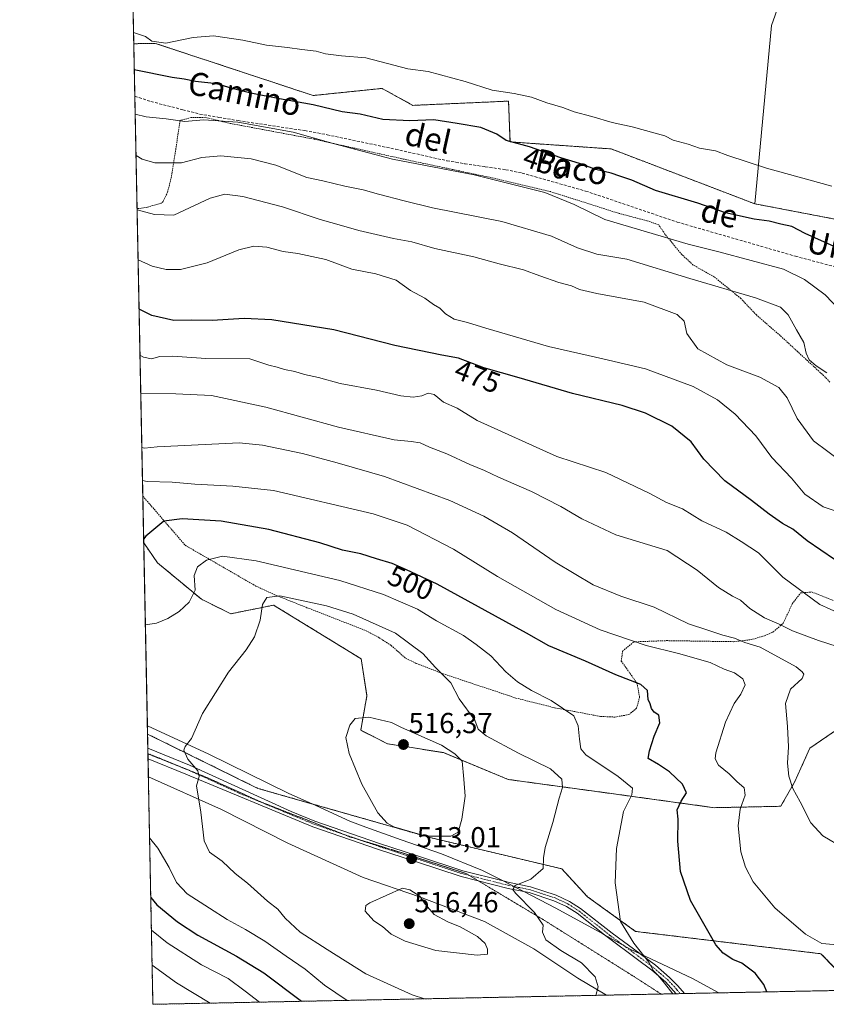
# Model space of a CAD drawing. Units: metres. Extents: x 638426 to 641897, y 4715933 to 4718316.
# Drawn here: x 638426 to 638705, y 4715933 to 4716274 of the extents above; entities that cross this region are included whole.
import ezdxf
from ezdxf.enums import TextEntityAlignment as Align

# ---------------------------------------------------------------- set-up
doc = ezdxf.new("R2010")
doc.units = ezdxf.units.M
doc.header["$MEASUREMENT"] = 0
for name, pattern in [('TRAZO_Y_PUNTO', [1, 0.5, -0.25, 0, -0.25]), ('TRAZOS', [0.75, 0.5, -0.25]), ('TRAZOS2', [0.375, 0.25, -0.125]), ('TRAZOSX2', [1.5, 1, -0.5])]:
    doc.linetypes.add(name, pattern=pattern)
for name, color, linetype, lineweight in [('Alambrada', 19, 'TRAZOS', 0), ('Arbolado forestal', 92, 'TRAZOS', 0), ('Arbolado forestal CxS', 92, 'Continuous', 0), ('Camino', 19, 'Continuous', 0), ('Camino Cxs', 19, 'Continuous', 0), ('Camino eje', 39, 'TRAZO_Y_PUNTO', 13), ('Carátula', 7, 'Continuous', 5), ('Comarca CxS', 133, 'Continuous', 0), ('Comunidad Autónoma CxS', 142, 'Continuous', 0), ('Cultivos herbáceos CxS', 92, 'Continuous', 0), ('Cultivos leñosos', 92, 'Continuous', 0), ('Cultivos leñosos CxS', 92, 'Continuous', 0), ('Curva de nivel maestra', 36, 'Continuous', 30), ('Curva de nivel normal', 36, 'Continuous', 0), ('Municipio CxS', 142, 'Continuous', 0), ('Provincia CxS', 1, 'Continuous', 0), ('Punto de cota en terreno', 7, 'Continuous', 0), ('Rótulo de curva de nivel directora', 19, 'Continuous', 0), ('Rótulo de punto de cota en terreno', 19, 'Continuous', 0), ('Senda', 19, 'TRAZOSX2', 0), ('Texto cartográfico', 19, 'Continuous', 0), ('Vía pecuaria', 92, 'Continuous', 13), ('Vía pecuaria CxS', 92, 'Continuous', 13), ('Vía pecuaria eje', 92, 'TRAZOS2', 0)]:
    doc.layers.add(name, color=color, linetype=linetype, lineweight=lineweight)
doc.styles.add('Arial', font='txt', dxfattribs={"height": 0.2})

# ---------------------------------------------------------------- blocks, each defined once
blk = doc.blocks.new('*U176')
at = {"layer": 'Curva de nivel normal', "color": 36, "linetype": 'Continuous', "lineweight": 0}
blk.add_polyline3d([(638710.17, 4716068.3, 480), (638703.12, 4716071.42, 480), (638690.27, 4716080.9, 480), (638681.83, 4716089.31, 480), (638675.91, 4716093.28, 480), (638670.65, 4716096.5, 480), (638662.21, 4716100.48, 480), (638655.57, 4716104.56, 480), (638650.01, 4716106.8, 480), (638644.26, 4716109.89, 480), (638628.98, 4716117.21, 480), (638612.08, 4716122.71, 480), (638584.45, 4716135.2, 480), (638577.59, 4716139.39, 480), (638572.81, 4716141.5, 480), (638569.67, 4716144.17, 480), (638567.51, 4716144.62, 480), (638565.34, 4716143.75, 480), (638562.38, 4716143.25, 480), (638558.07, 4716143.7, 480), (638549.69, 4716145.64, 480), (638537.09, 4716148.02, 480), (638529.65, 4716150.02, 480), (638524.76, 4716151.08, 480), (638521.4, 4716152.13, 480), (638517.8, 4716152.8, 480), (638515.26, 4716153.57, 480), (638512.45, 4716154.28, 480), (638505.84, 4716156.46, 480), (638490.59, 4716156.6, 480), (638479.15, 4716157.45, 480), (638474.7, 4716157.33, 480), (638471.8, 4716156.45, 480), (638469.1, 4716157.07, 480), (638467.84, 4716157.78, 480)], dxfattribs=at)
blk = doc.blocks.new('*U177')
at = {"layer": 'Curva de nivel normal', "color": 36, "linetype": 'Continuous', "lineweight": 0}
for points in [[(638711.79, 4715953.45, 495), (638703.81, 4715954.11, 495), (638698.06, 4715957.35, 495), (638687.47, 4715966.44, 495), (638680.02, 4715975.45, 495), (638677.32, 4715980.57, 495), (638675.74, 4715985.9, 495), (638674.86, 4715994.91, 495), (638675.45, 4716000.66, 495), (638677.21, 4716005.45, 495), (638676.88, 4716008.04, 495), (638674.31, 4716010.21, 495), (638671.66, 4716012.86, 495), (638668.04, 4716015.92, 495), (638666.86, 4716018.07, 495), (638667.07, 4716020.14, 495), (638670.46, 4716030.76, 495), (638673.43, 4716037.27, 495), (638675.69, 4716040.42, 495), (638677.24, 4716043.7, 495), (638676.47, 4716045.73, 495), (638673.52, 4716047.81, 495), (638669.94, 4716049.14, 495), (638665.11, 4716051.36, 495), (638654.19, 4716054.49, 495), (638642.96, 4716057.26, 495), (638627.08, 4716062.71, 495), (638611.75, 4716069.72, 495), (638591.51, 4716081.14, 495), (638576.28, 4716090.58, 495), (638560.32, 4716098.9, 495), (638548.54, 4716102.84, 495), (638514, 4716110.95, 495), (638499.97, 4716112.43, 495), (638486.81, 4716113.1, 495), (638479, 4716113.77, 495), (638470.28, 4716114.09, 495), (638468.71, 4716114.36, 495)], [(638471.81, 4715958.76, 495), (638477.25, 4715954.41, 495), (638489.12, 4715946.74, 495), (638498.38, 4715942.02, 495), (638504.23, 4715937.7, 495), (638509.22, 4715933.85, 495)]]:
    blk.add_polyline3d(points, dxfattribs=at)
blk = doc.blocks.new('*U180')
at = {"layer": 'Curva de nivel normal', "color": 36, "linetype": 'Continuous', "lineweight": 0}
blk.add_polyline3d([(638709.93, 4716173.47, 455), (638704.97, 4716178.6, 455), (638697.71, 4716184, 455), (638690.55, 4716187.5, 455), (638668.08, 4716193.59, 455), (638657.47, 4716196.21, 455), (638628.68, 4716204.71, 455), (638618.06, 4716209.94, 455), (638607.89, 4716214.02, 455), (638583.51, 4716220.16, 455), (638555.18, 4716225.63, 455), (638534.65, 4716231, 455), (638520.84, 4716234.92, 455), (638501.74, 4716238.38, 455), (638489.76, 4716239.21, 455), (638483.33, 4716238.63, 455), (638476.95, 4716239.58, 455), (638469.98, 4716240.26, 455), (638466.18, 4716241.15, 455)], dxfattribs=at)
blk = doc.blocks.new('*U185')
at = {"layer": 'Curva de nivel normal', "color": 36, "linetype": 'Continuous', "lineweight": 0}
blk.add_polyline3d([(638713.21, 4716102.31, 470), (638704.26, 4716105.31, 470), (638697.94, 4716109.61, 470), (638693.3, 4716115.15, 470), (638686.52, 4716122.38, 470), (638680.88, 4716129.8, 470), (638673.78, 4716137.32, 470), (638667.7, 4716142.33, 470), (638659.28, 4716146.91, 470), (638642.74, 4716153.08, 470), (638627.98, 4716156.52, 470), (638609.23, 4716160.72, 470), (638587.51, 4716167.11, 470), (638581.11, 4716169.06, 470), (638576.56, 4716170.28, 470), (638573.52, 4716172.05, 470), (638571.56, 4716174, 470), (638569.44, 4716175.28, 470), (638566.41, 4716177.51, 470), (638561.46, 4716180.16, 470), (638556.5, 4716183.76, 470), (638549.44, 4716185.94, 470), (638541.11, 4716187.56, 470), (638532.19, 4716190.94, 470), (638522.44, 4716192.93, 470), (638517.34, 4716193.65, 470), (638511.76, 4716195.1, 470), (638507.19, 4716195.52, 470), (638502.1, 4716194.26, 470), (638491.09, 4716189.78, 470), (638481.81, 4716187.47, 470), (638476.94, 4716187.46, 470), (638472.07, 4716188.54, 470), (638467.19, 4716190.75, 470)], dxfattribs=at)
blk = doc.blocks.new('*U187')
at = {"layer": 'Curva de nivel normal', "color": 36, "linetype": 'Continuous', "lineweight": 0}
blk.add_polyline3d([(638710.8, 4716120.77, 465), (638700.87, 4716128.16, 465), (638695.21, 4716135.84, 465), (638691.74, 4716143.06, 465), (638688.84, 4716146.56, 465), (638682.36, 4716150.12, 465), (638670.92, 4716154.44, 465), (638660.89, 4716159.91, 465), (638657.06, 4716165.23, 465), (638656.14, 4716169.49, 465), (638653.67, 4716171.82, 465), (638642.28, 4716176.06, 465), (638625.87, 4716179.16, 465), (638619.9, 4716180.53, 465), (638617.11, 4716181.81, 465), (638612.82, 4716182.94, 465), (638606.18, 4716185.27, 465), (638600.51, 4716187.36, 465), (638592.1, 4716189.34, 465), (638583.32, 4716191.8, 465), (638569.84, 4716194.68, 465), (638561.94, 4716196.97, 465), (638555.51, 4716198.11, 465), (638543.61, 4716200.89, 465), (638537.56, 4716202.71, 465), (638530.24, 4716204.74, 465), (638517.17, 4716209.11, 465), (638503.43, 4716212.66, 465), (638497.2, 4716213.51, 465), (638492.1, 4716212.07, 465), (638479.51, 4716206.27, 465), (638472.88, 4716206.42, 465), (638466.84, 4716208.1, 465)], dxfattribs=at)
blk = doc.blocks.new('*U190')
at = {"layer": 'Curva de nivel normal', "color": 36, "linetype": 'Continuous', "lineweight": 0}
blk.add_polyline3d([(638468.1, 4716144.64, 485), (638480.27, 4716144.37, 485), (638492.57, 4716143.84, 485), (638511.42, 4716139.82, 485), (638536.48, 4716132.86, 485), (638555.79, 4716128.44, 485), (638561.66, 4716127.92, 485), (638564.78, 4716127.4, 485), (638567.97, 4716125.92, 485), (638574.02, 4716123.57, 485), (638581.97, 4716119.91, 485), (638587, 4716117.87, 485), (638591.92, 4716115.5, 485), (638603.34, 4716110.54, 485), (638613.42, 4716105.39, 485), (638620.76, 4716101.16, 485), (638632.52, 4716095.55, 485), (638650.24, 4716090.16, 485), (638660.63, 4716083.31, 485), (638667.96, 4716077.39, 485), (638672.84, 4716074.34, 485), (638675.64, 4716072.95, 485), (638678.89, 4716070.09, 485), (638683.95, 4716066.84, 485), (638689.02, 4716064.66, 485), (638693.59, 4716062.37, 485), (638702.61, 4716058.98, 485), (638709.04, 4716056.99, 485)], dxfattribs=at)
blk = doc.blocks.new('*U191')
at = {"layer": 'Curva de nivel normal', "color": 36, "linetype": 'Continuous', "lineweight": 0}
for points in [[(638652.17, 4715936.74, 505), (638649.32, 4715940.45, 505), (638647.08, 4715943.05, 505), (638645.47, 4715944.7, 505), (638643.94, 4715947.65, 505), (638638.76, 4715954.31, 505), (638634.13, 4715961.81, 505), (638632.26, 4715975.14, 505), (638632.68, 4715987.06, 505), (638635.16, 4715999.81, 505), (638638.04, 4716005.62, 505), (638638.25, 4716007.86, 505), (638633.35, 4716012, 505), (638622.08, 4716019.41, 505), (638620.37, 4716021.49, 505), (638619.87, 4716024.89, 505), (638619.5, 4716029.43, 505), (638617.97, 4716032.89, 505), (638610.15, 4716038.23, 505), (638603.34, 4716041.76, 505), (638598.41, 4716044.71, 505), (638594.47, 4716048.14, 505), (638589.26, 4716053.66, 505), (638584.14, 4716057.66, 505), (638579.83, 4716060.7, 505), (638570.48, 4716065.82, 505), (638563.88, 4716069.85, 505), (638552.1, 4716074.93, 505), (638536.98, 4716079.75, 505), (638508.01, 4716086.64, 505), (638496.41, 4716088.21, 505), (638490.83, 4716086.86, 505), (638487.76, 4716084.54, 505), (638486.61, 4716081.54, 505), (638486.92, 4716076.47, 505), (638484.8, 4716072.28, 505), (638481.41, 4716069.1, 505), (638477.51, 4716066.64, 505), (638473.51, 4716065.06, 505), (638469.7, 4716064.4, 505)], [(638471.17, 4715990.75, 505), (638474.05, 4715987.09, 505), (638477.97, 4715980.43, 505), (638480.42, 4715975.25, 505), (638484.18, 4715971.28, 505), (638491.91, 4715966.42, 505), (638497.98, 4715962.41, 505), (638504.39, 4715959.02, 505), (638511.01, 4715954.98, 505), (638518.45, 4715949.74, 505), (638525.03, 4715945.26, 505), (638531.73, 4715939.74, 505), (638539.52, 4715934.46, 505)]]:
    blk.add_polyline3d(points, dxfattribs=at)
blk = doc.blocks.new('*U193')
at = {"layer": 'Curva de nivel normal', "color": 36, "linetype": 'Continuous', "lineweight": 0}
blk.add_polyline3d([(638705.55, 4716151.67, 460), (638701.82, 4716154.1, 460), (638699.4, 4716156.13, 460), (638698.38, 4716158.47, 460), (638697.52, 4716162.14, 460), (638694.95, 4716166.55, 460), (638692.14, 4716171.77, 460), (638689.44, 4716174.34, 460), (638680.8, 4716177.67, 460), (638658.05, 4716184.34, 460), (638636.34, 4716191, 460), (638625.88, 4716192.72, 460), (638619.18, 4716194.94, 460), (638610.18, 4716198.99, 460), (638593.04, 4716204.03, 460), (638569.11, 4716208.72, 460), (638559.25, 4716211.21, 460), (638550.34, 4716213.47, 460), (638545.06, 4716215.04, 460), (638538.76, 4716216.23, 460), (638531.08, 4716218.06, 460), (638525.59, 4716219.31, 460), (638514.9, 4716223.5, 460), (638506.34, 4716225.73, 460), (638495.77, 4716226.76, 460), (638489.26, 4716226.22, 460), (638482.26, 4716224.32, 460), (638472.98, 4716224.31, 460), (638468.58, 4716225.56, 460), (638466.47, 4716226.89, 460)], dxfattribs=at)
blk = doc.blocks.new('*U203')
at = {"layer": 'Curva de nivel normal', "color": 36, "linetype": 'Continuous', "lineweight": 0}
blk.add_polyline3d([(638707.24, 4716216.23, 445), (638684.61, 4716222.54, 445), (638671.24, 4716226.85, 445), (638666.95, 4716228.44, 445), (638661.46, 4716229.42, 445), (638657.48, 4716230.77, 445), (638652.27, 4716232.24, 445), (638649.44, 4716233.74, 445), (638638.17, 4716236.81, 445), (638631.26, 4716238.33, 445), (638624.13, 4716240.41, 445), (638618.02, 4716241.98, 445), (638614.16, 4716243.46, 445), (638608.59, 4716245.07, 445), (638603.31, 4716247.05, 445), (638597.3, 4716248.32, 445), (638589.69, 4716249.51, 445), (638580.3, 4716252.49, 445), (638567.51, 4716255.92, 445), (638560.51, 4716256.87, 445), (638546.04, 4716260.7, 445), (638537.62, 4716261.36, 445), (638532.04, 4716262.12, 445), (638528.84, 4716262.94, 445), (638523.84, 4716263.53, 445), (638518.84, 4716264.3, 445), (638511.63, 4716265.06, 445), (638503.42, 4716266.82, 445), (638493.31, 4716268.29, 445), (638486.26, 4716267.76, 445), (638476.84, 4716265.76, 445), (638471.89, 4716266.42, 445), (638469.7, 4716268.09, 445), (638465.62, 4716269.41, 445)], dxfattribs=at)
blk = doc.blocks.new('*U207')
at = {"layer": 'Curva de nivel normal', "color": 36, "linetype": 'Continuous', "lineweight": 0}
for points in [[(638711.13, 4715987.25, 490), (638704.1, 4715991.4, 490), (638699.98, 4715995.86, 490), (638696.27, 4716003.16, 490), (638693.71, 4716007.77, 490), (638692.38, 4716012.08, 490), (638691.9, 4716016.6, 490), (638692.2, 4716022.27, 490), (638691.91, 4716029.21, 490), (638691.15, 4716037.24, 490), (638692.94, 4716042.14, 490), (638696.95, 4716045.89, 490), (638697.5, 4716047.31, 490), (638697.01, 4716048.15, 490), (638694.94, 4716049.85, 490), (638682.38, 4716056.68, 490), (638677.07, 4716058.36, 490), (638673.55, 4716059.85, 490), (638669.56, 4716060.86, 490), (638664.27, 4716062.56, 490), (638657.66, 4716064.81, 490), (638645.8, 4716070.5, 490), (638634.25, 4716074.4, 490), (638624.69, 4716078.32, 490), (638611.44, 4716086.08, 490), (638596.74, 4716096.3, 490), (638586.76, 4716102.05, 490), (638575, 4716107.48, 490), (638552.49, 4716115.83, 490), (638536.02, 4716120.48, 490), (638524.08, 4716123.75, 490), (638510.25, 4716126.58, 490), (638502.15, 4716127.4, 490), (638480.96, 4716126.4, 490), (638473.74, 4716126, 490), (638469.35, 4716125.62, 490), (638468.48, 4716125.76, 490)], [(638472.05, 4715946.59, 490), (638480.5, 4715940.53, 490), (638492.13, 4715933.5, 490)]]:
    blk.add_polyline3d(points, dxfattribs=at)
blk = doc.blocks.new('*U208')
at = {"layer": 'Curva de nivel maestra', "color": 36, "linetype": 'Continuous', "lineweight": 30}
for points in [[(638684.77, 4715937.39, 500), (638683.69, 4715939.92, 500), (638680.65, 4715943.84, 500), (638676.09, 4715947.38, 500), (638673.02, 4715948.65, 500), (638669.61, 4715950.8, 500), (638667.1, 4715953.73, 500), (638658.31, 4715969.07, 500), (638654.9, 4715979.03, 500), (638653.92, 4715989.53, 500), (638654.03, 4715997.16, 500), (638653.7, 4716000.38, 500), (638655.1, 4716003.44, 500), (638656.95, 4716006.24, 500), (638655.53, 4716009.31, 500), (638651.04, 4716013.6, 500), (638647.2, 4716016.15, 500), (638643.63, 4716018.14, 500), (638644.11, 4716020.81, 500), (638645.8, 4716025.94, 500), (638647.7, 4716030.53, 500), (638647.31, 4716033.13, 500), (638645.74, 4716034.25, 500), (638644.83, 4716035.46, 500), (638644.41, 4716037.04, 500), (638643.7, 4716038.65, 500), (638643.46, 4716041.69, 500), (638641.17, 4716043.78, 500), (638632.48, 4716047.11, 500), (638622.04, 4716051.9, 500), (638609.29, 4716057.17, 500), (638601.55, 4716061.52, 500), (638570.68, 4716078.52, 500), (638560.05, 4716083.47, 500), (638555.11, 4716085.64, 500), (638549.7, 4716087.23, 500), (638544.26, 4716089.05, 500), (638537.92, 4716090.31, 500), (638530.12, 4716092.78, 500), (638512.39, 4716097.44, 500), (638495.98, 4716100.28, 500), (638482.44, 4716101.13, 500), (638476.1, 4716100.27, 500), (638469.88, 4716095.15, 500), (638469.11, 4716094.12, 500)], [(638471.58, 4715970.09, 500), (638473.62, 4715967.52, 500), (638480.87, 4715961.66, 500), (638487.84, 4715956.98, 500), (638501.18, 4715949.81, 500), (638510.75, 4715944.02, 500), (638523.72, 4715934.14, 500)]]:
    blk.add_polyline3d(points, dxfattribs=at)
blk = doc.blocks.new('*U214')
at = {"layer": 'Curva de nivel maestra', "color": 36, "linetype": 'Continuous', "lineweight": 30}
blk.add_polyline3d([(638708.14, 4716087.07, 475), (638698.67, 4716093.57, 475), (638693.68, 4716097.54, 475), (638690.2, 4716099.54, 475), (638685.49, 4716102.71, 475), (638679.43, 4716107.42, 475), (638670.23, 4716114.28, 475), (638662.91, 4716121.75, 475), (638658.56, 4716127.76, 475), (638651.9, 4716133.19, 475), (638642.77, 4716137.73, 475), (638634.73, 4716140.36, 475), (638617.49, 4716144.54, 475), (638599, 4716149.98, 475), (638586.78, 4716153.39, 475), (638578, 4716156.76, 475), (638572.24, 4716157.8, 475), (638556.06, 4716161.17, 475), (638534.96, 4716166.49, 475), (638513.5, 4716170.04, 475), (638503.92, 4716170.52, 475), (638492.84, 4716169.76, 475), (638485.51, 4716169.91, 475), (638479.51, 4716169.73, 475), (638471.92, 4716171.54, 475), (638467.53, 4716173.67, 475)], dxfattribs=at)
blk = doc.blocks.new('*U215')
at = {"layer": 'Curva de nivel maestra', "color": 36, "linetype": 'Continuous', "lineweight": 30}
blk.add_polyline3d([(638712.41, 4716193.38, 450), (638698.03, 4716199.9, 450), (638693.34, 4716202.25, 450), (638689.55, 4716203.11, 450), (638685.56, 4716204.2, 450), (638680.38, 4716204.86, 450), (638670.44, 4716207.07, 450), (638660.81, 4716210.41, 450), (638646.24, 4716214.8, 450), (638637.98, 4716218.39, 450), (638633.84, 4716219.72, 450), (638630.84, 4716220.82, 450), (638625.55, 4716222.05, 450), (638619.86, 4716224.09, 450), (638613.42, 4716226.05, 450), (638602.61, 4716229.91, 450), (638594.53, 4716232.07, 450), (638591.27, 4716234.24, 450), (638585.78, 4716236.61, 450), (638577.64, 4716238, 450), (638569.51, 4716239.21, 450), (638561.18, 4716238.92, 450), (638551.84, 4716239.29, 450), (638544.05, 4716241.2, 450), (638537.76, 4716242, 450), (638527.79, 4716244.42, 450), (638516.08, 4716246.44, 450), (638506.19, 4716248.4, 450), (638499.74, 4716250.1, 450), (638494.44, 4716251.74, 450), (638487.01, 4716252.53, 450), (638483.14, 4716253.35, 450), (638479, 4716253.86, 450), (638465.88, 4716256.52, 450)], dxfattribs=at)
blk = doc.blocks.new('5PATER')
at = {"layer": 'Carátula', "linetype": 'Continuous', "lineweight": 5}
h = blk.add_hatch(color=250, dxfattribs=at)
edge = h.paths.add_edge_path()
edge.add_ellipse((0, 0.01), major_axis=(-1.33, -1.34), ratio=0.999422, start_angle=0, end_angle=360)

msp = doc.modelspace()

# ---------------------------------------------------------------- linework, layer by layer
at = {"layer": 'Alambrada', "color": 19, "linetype": 'TRAZOS', "lineweight": 0}
for points in [[(638706.55, 4716148.46, 461.32), (638704.39, 4716150.7, 461.2), (638695.37, 4716159.01, 460.6), (638689.35, 4716164.56, 460.91), (638681.12, 4716171.69, 461.17), (638675.73, 4716177.41, 461.09), (638666.55, 4716184.85, 458.83), (638659.27, 4716188.97, 458.16), (638655.3, 4716192.63, 457.07), (638649.47, 4716199.67, 455.41), (638647.32, 4716202.88, 454.69), (638643.26, 4716204.29, 453.93), (638633.64, 4716206.83, 455.46), (638609.83, 4716214.38, 455.65), (638591.68, 4716218.72, 455.89), (638558.39, 4716225.77, 457.33), (638528.21, 4716232.51, 457.19), (638498.73, 4716238.05, 456.28), (638490.35, 4716240.1, 455.12), (638485.52, 4716240, 456.37), (638481.73, 4716239.01, 457.08), (638479.92, 4716226.98, 459.18), (638478.57, 4716218.86, 461.96), (638477.39, 4716214.23, 462.69), (638475.89, 4716211, 463.39), (638475.21, 4716210.39, 463.63), (638470.44, 4716209, 464.95), (638466.83, 4716208.46, 464.86)], [(638468.82, 4716108.98, 497.44), (638471.76, 4716105.59, 498.42), (638483.49, 4716091.97, 503.21), (638507.89, 4716077.88, 508.8), (638514.81, 4716074.69, 510.32), (638525.62, 4716070.38, 511.31), (638546.12, 4716062.39, 512.06), (638550.53, 4716060.02, 512.51), (638554.75, 4716057.3, 512.59), (638559.69, 4716052.92, 512.21), (638563.45, 4716051.1, 512.97), (638572.67, 4716047.51, 510.09), (638597.92, 4716039.11, 507.09), (638611.26, 4716035.74, 506.08), (638627.21, 4716032.72, 503.68), (638632.12, 4716032.52, 502.79), (638637.03, 4716033.36, 501.88), (638639.67, 4716035.54, 501.37), (638640.71, 4716039.36, 502.13), (638639.83, 4716044.19, 500.2), (638634.39, 4716051.9, 498.26), (638634.8, 4716055.27, 497.08), (638638.67, 4716058.54, 495.9), (638650.12, 4716058.97, 494.14), (638673.19, 4716058.61, 490.74), (638679.21, 4716059.31, 491.23), (638683.89, 4716060.63, 487.56), (638686.93, 4716061.96, 486.76), (638690.41, 4716065.01, 485.78), (638693.55, 4716071.73, 483.05), (638696.44, 4716075.47, 481.38), (638700.24, 4716075.83, 479.55), (638707.64, 4716072.9, 480)]]:
    msp.add_polyline3d(points, dxfattribs=at)
at = {"layer": 'Arbolado forestal', "color": 92, "linetype": 'TRAZOS', "lineweight": 0}
for points in [[(638465.69, 4716265.57, 445.78), (638473.24, 4716265.66, 445.09), (638527.74, 4716247.65, 448.07), (638551.59, 4716250.09, 446.72), (638562.29, 4716244.24, 447.68), (638595.38, 4716245.7, 445.51), (638595.87, 4716231.59, 449.95), (638630.91, 4716229.15, 446.26), (638680.54, 4716210.17, 447.74)], [(638469.14, 4716092.79, 500.14), (638468.81, 4716108.98, 497.05), (638466.83, 4716208.46, 464.32), (638466.06, 4716247.37, 453.6), (638465.69, 4716265.57, 445.78)], [(638680.54, 4716210.17, 447.74), (638713.63, 4716203.84, 446.91)], [(638759.9, 4716044.95, 480.89), (638744.44, 4716047.27, 481.13), (638733.62, 4716048.82, 481.47), (638724.34, 4716037.22, 482.56), (638714.29, 4716031.8, 484.32), (638699.6, 4716021.75, 488.09), (638694.43, 4716010.19, 489.85), (638689.55, 4716001.64, 491.29), (638666.54, 4716001.15, 497.03), (638629.26, 4716006.28, 506.85), (638595.24, 4716010.92, 513.19), (638572.83, 4716020.2, 515.34), (638553.5, 4716023.3, 516.09), (638544.22, 4716027.94, 515.54), (638546.37, 4716039.92, 514.45), (638544.41, 4716052.62, 514.32), (638527.99, 4716062.74, 512.43), (638514.08, 4716071.25, 510.3), (638499.26, 4716068.27, 508.1), (638489.08, 4716073.3, 505.44), (638473.88, 4716085.94, 501.59), (638469.14, 4716092.79, 500.14)], [(638716.94, 4715938.04, 497.64), (638668.18, 4715937.06, 502.45), (638656.19, 4715936.82, 504.48), (638654.76, 4715936.79, 504.69), (638653.33, 4715936.76, 504.91), (638648.14, 4715936.65, 505.88), (638629.3, 4715936.27, 509.41), (638472.32, 4715933.1, 486.45), (638470.75, 4716011.83, 508.27), (638470.63, 4716018.07, 508.9), (638470.59, 4716019.81, 509.02), (638470.59, 4716019.91, 509.03), (638470.55, 4716021.74, 509.14), (638470.46, 4716026.63, 509.33)], [(638470.46, 4716026.63, 509.33), (638508.66, 4716007.83, 511.56), (638527.21, 4716002.53, 512.92), (638568.19, 4715990.82, 514.75), (638613.8, 4715979.99, 508.73), (638622.65, 4715970.34, 506.66), (638639.31, 4715958.34, 503.84), (638703.47, 4715950.6, 495.36), (638713.25, 4715940.57, 497.26), (638716.94, 4715938.04, 497.64)]]:
    msp.add_polyline3d(points, dxfattribs=at)
at = {"layer": 'Arbolado forestal CxS', "color": 92, "linetype": 'Continuous', "lineweight": 0}
msp.add_polyline3d([(638714.29, 4716031.8, 484.32), (638699.6, 4716021.75, 488.09), (638694.43, 4716010.19, 489.85), (638689.55, 4716001.64, 491.29), (638666.54, 4716001.15, 497.03), (638629.26, 4716006.28, 506.85), (638595.24, 4716010.92, 513.19), (638572.83, 4716020.2, 515.34), (638553.5, 4716023.3, 516.09), (638544.22, 4716027.94, 515.54), (638546.37, 4716039.92, 514.45), (638544.41, 4716052.62, 514.32), (638527.99, 4716062.74, 512.43), (638514.08, 4716071.25, 510.3), (638499.26, 4716068.27, 508.1), (638489.08, 4716073.3, 505.44), (638473.88, 4716085.94, 501.59), (638469.14, 4716092.79, 500.14), (638465.69, 4716265.57, 445.78), (638473.24, 4716265.66, 445.09), (638527.74, 4716247.65, 448.07), (638551.59, 4716250.08, 446.72), (638562.29, 4716244.24, 447.68), (638595.38, 4716245.7, 445.51), (638595.87, 4716231.59, 449.95), (638630.91, 4716229.15, 446.26), (638680.54, 4716210.17, 447.74), (638680.54, 4716210.17, 447.74), (638713.63, 4716203.84, 446.91)], dxfattribs=at)
msp.add_polyline3d([(638716.94, 4715938.04, 497.64), (638472.32, 4715933.1, 486.45), (638470.46, 4716026.63, 509.33), (638508.66, 4716007.83, 511.56), (638568.19, 4715990.82, 514.75), (638613.8, 4715979.99, 508.73), (638622.65, 4715970.34, 506.66), (638639.31, 4715958.34, 503.84), (638703.47, 4715950.6, 495.36), (638713.25, 4715940.57, 497.26), (638716.94, 4715938.04, 497.64)], close=True, dxfattribs=at)
at = {"layer": 'Camino', "color": 19, "linetype": 'Continuous', "lineweight": 0}
for points in [[(638470.63, 4716018.07, 508.9), (638470.55, 4716021.74, 509.14)], [(638470.55, 4716021.74, 509.14), (638485.01, 4716015.85, 509.86), (638520.16, 4715999.81, 512.03), (638528.36, 4715996.44, 512.56), (638550.67, 4715988.79, 513.22), (638563.84, 4715984.5, 512.8), (638579.5, 4715979.34, 511.71), (638593.55, 4715975.78, 510.58)], [(638600.7, 4715972.12, 509.56), (638595.26, 4715973.2, 510.06), (638578.92, 4715977.34, 511.83), (638563.19, 4715982.52, 512.84), (638550.01, 4715986.81, 513.37), (638527.63, 4715994.49, 512.51), (638483.73, 4716012.72, 509.64), (638470.63, 4716018.07, 508.9), (638470.63, 4716018.07, 508.9)], [(638593.55, 4715975.78, 510.58), (638595.72, 4715975.23, 510.34), (638603, 4715973.79, 509.33), (638611.84, 4715970.87, 508.15), (638616.43, 4715968.74, 507.51), (638620.31, 4715966.29, 507), (638631.18, 4715957.72, 505.69), (638640.76, 4715950.67, 504.86), (638640.96, 4715950.52, 504.86)], [(638628.52, 4715957.16, 506.24), (638619.1, 4715964.59, 507.08), (638615.43, 4715966.91, 507.57), (638611.07, 4715968.93, 507.97), (638602.47, 4715971.77, 509.36), (638600.7, 4715972.12, 509.56)], [(638653.33, 4715936.76, 504.91), (638649.62, 4715940.9, 504.91), (638644.9, 4715944.96, 505.05), (638639.52, 4715949, 505.13), (638629.92, 4715956.06, 506.03), (638628.52, 4715957.16, 506.24)], [(638640.96, 4715950.52, 504.86), (638646.21, 4715946.59, 504.59), (638651.05, 4715942.42, 504.4), (638653.96, 4715939.45, 504.36), (638656.19, 4715936.82, 504.48), (638656.19, 4715936.82, 504.48)], [(638656.19, 4715936.82, 504.48), (638653.33, 4715936.76, 504.91)]]:
    msp.add_polyline3d(points, dxfattribs=at)
at = {"layer": 'Camino Cxs', "color": 19, "linetype": 'Continuous', "lineweight": 0}
msp.add_polyline3d([(638656.19, 4715936.82, 504.48), (638653.33, 4715936.76, 504.91), (638649.62, 4715940.9, 504.91), (638644.9, 4715944.96, 505.05), (638639.52, 4715949, 505.13), (638629.92, 4715956.06, 506.03), (638628.52, 4715957.16, 506.24), (638619.1, 4715964.59, 507.08), (638615.43, 4715966.91, 507.57), (638611.07, 4715968.93, 507.97), (638602.47, 4715971.77, 509.36), (638600.7, 4715972.12, 509.56), (638595.26, 4715973.2, 510.06), (638578.92, 4715977.34, 511.83), (638563.19, 4715982.52, 512.84), (638550.01, 4715986.81, 513.37), (638527.63, 4715994.49, 512.51), (638483.73, 4716012.72, 509.64), (638470.63, 4716018.07, 508.9), (638470.63, 4716018.07, 508.9), (638470.55, 4716021.74, 509.14), (638485.01, 4716015.85, 509.86), (638520.16, 4715999.81, 512.03), (638528.36, 4715996.44, 512.56), (638550.67, 4715988.79, 513.22), (638563.84, 4715984.5, 512.8), (638579.5, 4715979.34, 511.71), (638593.55, 4715975.78, 510.58), (638595.72, 4715975.23, 510.34), (638603, 4715973.79, 509.33), (638611.84, 4715970.87, 508.15), (638616.43, 4715968.74, 507.51), (638620.31, 4715966.29, 507), (638631.18, 4715957.72, 505.69), (638640.76, 4715950.67, 504.86), (638640.96, 4715950.52, 504.86), (638646.21, 4715946.59, 504.59), (638651.05, 4715942.42, 504.4), (638653.96, 4715939.45, 504.36), (638656.19, 4715936.82, 504.48), (638656.19, 4715936.82, 504.48)], close=True, dxfattribs=at)
at = {"layer": 'Camino eje', "color": 39, "linetype": 'TRAZO_Y_PUNTO', "lineweight": 13}
msp.add_polyline3d([(638470.59, 4716019.91, 509.03), (638477.82, 4716016.96, 509.31), (638484.37, 4716014.29, 509.73), (638501.95, 4716006.27, 510.97), (638523.9, 4715997.15, 512.28), (638528, 4715995.47, 512.53), (638539.19, 4715991.63, 513.1), (638550.34, 4715987.8, 513.25), (638563.52, 4715983.51, 512.57), (638579.21, 4715978.34, 511.56), (638595.49, 4715974.22, 510.13), (638602.74, 4715972.78, 509.3), (638611.46, 4715969.9, 508.06), (638615.93, 4715967.83, 507.52), (638619.71, 4715965.44, 507.04), (638630.55, 4715956.89, 505.84), (638640.14, 4715949.84, 505.01), (638642.83, 4715947.82, 504.97), (638645.56, 4715945.78, 504.81), (638647.92, 4715943.75, 504.69), (638650.34, 4715941.66, 504.64), (638651.79, 4715940.18, 504.55), (638653.65, 4715938.11, 504.64), (638654.76, 4715936.79, 504.69), (638654.76, 4715936.79, 504.69)], dxfattribs=at)
at = {"layer": 'Comarca CxS', "color": 133, "linetype": 'Continuous', "lineweight": 0}
msp.add_polyline3d([(641891.62, 4716002.21, 434.45), (638472.32, 4715933.1, 486.45), (638426.22, 4718246.5, 551.59), (641844.36, 4718315.58, 463.25), (641891.62, 4716002.21, 434.45)], close=True, dxfattribs=at)
msp.add_polyline3d([(641891.62, 4716002.21, 434.45), (638472.32, 4715933.1, 486.45), (638426.22, 4718246.5, 551.59), (641844.36, 4718315.58, 463.25), (641891.62, 4716002.21, 434.45)], close=True, dxfattribs=at)
at = {"layer": 'Comunidad Autónoma CxS', "color": 142, "linetype": 'Continuous', "lineweight": 0}
msp.add_polyline3d([(641891.62, 4716002.21, 434.45), (638472.32, 4715933.1, 486.45), (638426.22, 4718246.5, 551.59), (641191.98, 4718302.4, 474.46), (641844.36, 4718315.58, 463.25), (641863.12, 4717397.2, 401.65), (641891.62, 4716002.21, 434.45)], close=True, dxfattribs=at)
msp.add_polyline3d([(641891.62, 4716002.21, 434.45), (638472.32, 4715933.1, 486.45), (638426.22, 4718246.5, 551.59), (641191.98, 4718302.4, 474.46), (641844.36, 4718315.58, 463.25), (641863.12, 4717397.2, 401.65), (641891.62, 4716002.21, 434.45)], close=True, dxfattribs=at)
at = {"layer": 'Cultivos herbáceos CxS', "color": 92, "linetype": 'Continuous', "lineweight": 0}
for points in [[(638713.63, 4716203.84, 446.91), (638680.54, 4716210.17, 447.74), (638686.33, 4716271.85, 440.79), (638700.39, 4716311.72, 439.73), (638658.21, 4716330.48, 438), (638618.26, 4716345.01, 436.82), (638619.02, 4716360.23, 435.52), (638619.23, 4716364.48, 434.52), (638634.8, 4716364.97, 435.4), (638651.83, 4716376.65, 433.91), (638662.54, 4716381.03, 433.91), (638696.6, 4716385.9, 434.1), (638728.72, 4716396.61, 433.08)], [(638680.54, 4716210.17, 447.74), (638686.33, 4716271.85, 440.79), (638700.39, 4716311.72, 439.73), (638658.21, 4716330.48, 438), (638621.34, 4716343.89, 436.82), (638618.25, 4716345.01, 436.82), (638618.28, 4716345.5, 436.81), (638618.33, 4716346.55, 436.8), (638619.02, 4716360.23, 435.52)], [(638680.54, 4716210.17, 447.74), (638713.63, 4716203.84, 446.91)], [(638713.25, 4715940.57, 497.26), (638703.47, 4715950.6, 495.36), (638639.31, 4715958.34, 503.84), (638622.65, 4715970.34, 506.66), (638613.8, 4715979.99, 508.73), (638568.19, 4715990.82, 514.75), (638508.66, 4716007.83, 511.56), (638470.46, 4716026.63, 509.33), (638469.14, 4716092.79, 500.14), (638473.88, 4716085.94, 501.59), (638489.08, 4716073.3, 505.44), (638499.26, 4716068.27, 508.1), (638514.08, 4716071.25, 510.3), (638527.99, 4716062.74, 512.43), (638544.41, 4716052.62, 514.32), (638546.37, 4716039.92, 514.45), (638544.22, 4716027.94, 515.54), (638553.5, 4716023.3, 516.09), (638572.83, 4716020.2, 515.34), (638595.24, 4716010.92, 513.19), (638629.26, 4716006.28, 506.85), (638666.54, 4716001.15, 497.03), (638689.55, 4716001.64, 491.29), (638694.43, 4716010.19, 489.85), (638699.6, 4716021.75, 488.09), (638714.29, 4716031.8, 484.32)], [(638470.46, 4716026.63, 509.33), (638470.4, 4716029.46, 509.34), (638469.14, 4716092.79, 500.14)], [(638759.9, 4716044.95, 480.89), (638744.44, 4716047.27, 481.13), (638733.62, 4716048.82, 481.47), (638724.34, 4716037.22, 482.56), (638714.29, 4716031.8, 484.32), (638699.6, 4716021.75, 488.09), (638694.43, 4716010.19, 489.85), (638689.55, 4716001.64, 491.29), (638666.54, 4716001.15, 497.03), (638629.26, 4716006.28, 506.85), (638595.24, 4716010.92, 513.19), (638572.83, 4716020.2, 515.34), (638553.5, 4716023.3, 516.09), (638544.22, 4716027.94, 515.54), (638546.37, 4716039.92, 514.45), (638544.41, 4716052.62, 514.32), (638527.99, 4716062.74, 512.43), (638514.08, 4716071.25, 510.3), (638499.26, 4716068.27, 508.1), (638489.08, 4716073.3, 505.44), (638473.88, 4716085.94, 501.59), (638469.14, 4716092.79, 500.14)], [(638470.46, 4716026.63, 509.33), (638508.66, 4716007.83, 511.56), (638527.21, 4716002.53, 512.92), (638568.19, 4715990.82, 514.75), (638613.8, 4715979.99, 508.73), (638622.65, 4715970.34, 506.66), (638639.31, 4715958.34, 503.84), (638703.47, 4715950.6, 495.36), (638713.25, 4715940.57, 497.26), (638716.94, 4715938.04, 497.64)]]:
    msp.add_polyline3d(points, dxfattribs=at)
at = {"layer": 'Cultivos leñosos', "color": 92, "linetype": 'Continuous', "lineweight": 0}
for points in [[(638465.69, 4716265.57, 445.78), (638463.84, 4716358.84, 438.33)], [(638680.54, 4716210.17, 447.74), (638686.33, 4716271.85, 440.79), (638700.39, 4716311.72, 439.73), (638658.21, 4716330.48, 438), (638621.34, 4716343.89, 436.82), (638618.25, 4716345.01, 436.82), (638618.28, 4716345.5, 436.81), (638618.33, 4716346.55, 436.8), (638619.02, 4716360.23, 435.52)], [(638465.69, 4716265.57, 445.78), (638473.24, 4716265.66, 445.09), (638527.74, 4716247.65, 448.07), (638551.59, 4716250.09, 446.72), (638562.29, 4716244.24, 447.68), (638595.38, 4716245.7, 445.51), (638595.87, 4716231.59, 449.95), (638630.91, 4716229.15, 446.26), (638680.54, 4716210.17, 447.74)]]:
    msp.add_polyline3d(points, dxfattribs=at)
at = {"layer": 'Cultivos leñosos CxS', "color": 92, "linetype": 'Continuous', "lineweight": 0}
msp.add_polyline3d([(638700.39, 4716311.72, 439.73), (638686.33, 4716271.85, 440.79), (638680.54, 4716210.17, 447.74), (638630.91, 4716229.15, 446.26), (638595.87, 4716231.59, 449.95), (638595.38, 4716245.7, 445.51), (638562.29, 4716244.24, 447.68), (638551.59, 4716250.08, 446.72), (638527.74, 4716247.65, 448.07), (638473.24, 4716265.66, 445.09), (638465.69, 4716265.57, 445.78), (638463.84, 4716358.83, 438.33)], dxfattribs=at)
at = {"layer": 'Curva de nivel normal', "color": 36, "linetype": 'Continuous', "lineweight": 0}
for points in [[(638625.53, 4715936.2, 510), (638626.32, 4715939.18, 510), (638625.38, 4715942.58, 510), (638620.56, 4715947.41, 510), (638613.5, 4715951.72, 510), (638608.32, 4715955.45, 510), (638607.1, 4715958.07, 510), (638607.33, 4715960.46, 510), (638604.31, 4715964.87, 510), (638597.78, 4715971.56, 510), (638596.81, 4715972.88, 510), (638597.62, 4715974.25, 510), (638603.03, 4715976.47, 510), (638607.35, 4715980.14, 510), (638607.45, 4715983.8, 510), (638607.98, 4715987.43, 510), (638610.69, 4715996.05, 510), (638612.9, 4716004.49, 510), (638614.08, 4716008.19, 510), (638613.82, 4716011, 510), (638609.89, 4716014.55, 510), (638598.84, 4716019.98, 510), (638587.63, 4716026.06, 510), (638584.91, 4716028.31, 510), (638583.65, 4716031.41, 510), (638578.32, 4716038.87, 510), (638575.39, 4716044.38, 510), (638570.04, 4716049.7, 510), (638565.74, 4716054.54, 510), (638556.26, 4716061.55, 510), (638541.57, 4716068.14, 510), (638532.37, 4716071, 510), (638516.28, 4716074.51, 510), (638511.77, 4716073.92, 510), (638510.2, 4716071.47, 510), (638509.43, 4716066.09, 510), (638507.48, 4716060.28, 510), (638504.57, 4716055.74, 510), (638498.51, 4716048.05, 510), (638489.49, 4716033.78, 510), (638485.68, 4716025.14, 510), (638483.42, 4716022.36, 510), (638482.99, 4716021.05, 510), (638484.34, 4716017.97, 510), (638487.82, 4716013.94, 510), (638488.28, 4716012, 510), (638487.42, 4716008.76, 510), (638488.92, 4715999.61, 510), (638490.1, 4715989.71, 510), (638491.89, 4715985.77, 510), (638496.29, 4715982.59, 510), (638500.81, 4715978.35, 510), (638505.04, 4715974.98, 510), (638511.93, 4715968.8, 510), (638515.55, 4715966.04, 510), (638518.04, 4715962.94, 510), (638523.24, 4715958.08, 510), (638532.56, 4715952.02, 510), (638545.98, 4715943.6, 510), (638562.05, 4715936.35, 510), (638566.29, 4715935, 510)], [(638566.8, 4715991.25, 515), (638575.4, 4715991.34, 515), (638577.91, 4715992.68, 515), (638579.22, 4715997.14, 515), (638580.32, 4716005.17, 515), (638579.88, 4716010.97, 515), (638579.26, 4716017.22, 515), (638576.82, 4716019.79, 515), (638572.13, 4716022.76, 515), (638558.27, 4716028.9, 515), (638554.81, 4716030.62, 515), (638546.99, 4716032.53, 515), (638542.32, 4716032.01, 515), (638540.47, 4716029.66, 515), (638539.11, 4716025.43, 515), (638540.18, 4716019.92, 515), (638544.62, 4716009.26, 515), (638550.12, 4715999.37, 515), (638553.34, 4715995.81, 515), (638555.68, 4715994.5, 515), (638566.8, 4715991.25, 515)], [(638584.5, 4715950.14, 515), (638588.11, 4715950.42, 515), (638588.06, 4715952.14, 515), (638587.31, 4715954.16, 515), (638584.66, 4715956.62, 515), (638578.61, 4715959.9, 515), (638574.32, 4715961.61, 515), (638569.68, 4715964.22, 515), (638566.5, 4715967.79, 515), (638564.63, 4715970.56, 515), (638561.22, 4715972.69, 515), (638558.62, 4715973.25, 515), (638547.42, 4715968.22, 515), (638545.93, 4715967.32, 515), (638545.74, 4715965.37, 515), (638548.74, 4715962.04, 515), (638551.7, 4715960, 515), (638554.8, 4715957.43, 515), (638559.62, 4715954.92, 515), (638570.18, 4715951.76, 515), (638584.5, 4715950.14, 515)]]:
    msp.add_polyline3d(points, dxfattribs=at)
at = {"layer": 'Municipio CxS', "color": 142, "linetype": 'Continuous', "lineweight": 0}
msp.add_polyline3d([(641891.62, 4716002.21, 434.45), (638472.32, 4715933.1, 486.45), (638426.22, 4718246.5, 551.59), (641191.98, 4718302.4, 474.46)], dxfattribs=at)
msp.add_polyline3d([(641891.62, 4716002.21, 434.45), (638472.32, 4715933.1, 486.45), (638426.22, 4718246.5, 551.59), (641191.98, 4718302.4, 474.46)], dxfattribs=at)
at = {"layer": 'Provincia CxS', "color": 1, "linetype": 'Continuous', "lineweight": 0}
msp.add_polyline3d([(641891.62, 4716002.21, 434.45), (638472.32, 4715933.1, 486.45), (638426.22, 4718246.5, 551.59), (641844.36, 4718315.58, 463.25), (641891.62, 4716002.21, 434.45)], close=True, dxfattribs=at)
msp.add_polyline3d([(641891.62, 4716002.21, 434.45), (638472.32, 4715933.1, 486.45), (638426.22, 4718246.5, 551.59), (641844.36, 4718315.58, 463.25), (641891.62, 4716002.21, 434.45)], close=True, dxfattribs=at)
at = {"layer": 'Senda', "color": 19, "linetype": 'TRAZOSX2', "lineweight": 0}
msp.add_polyline3d([(638466.06, 4716247.37, 453.6), (638471.59, 4716245.56, 453.83), (638482.67, 4716242.72, 453.91), (638488.46, 4716241.22, 454.26), (638495.17, 4716240.08, 454.72), (638501.82, 4716238.94, 454.65), (638524.86, 4716235.49, 454.53), (638532.61, 4716234.05, 453.78), (638556.28, 4716229.06, 453.55), (638574.06, 4716225.06, 453.68), (638577.15, 4716224.55, 453.64), (638580.2, 4716224.04, 453.39), (638587.29, 4716223, 453.2), (638594.41, 4716221.96, 453.13), (638600.04, 4716220.79, 453.18), (638622.04, 4716214.58, 452.39), (638653.73, 4716203.84, 452.22), (638694.62, 4716192.02, 452.93), (638716.46, 4716186.2, 452.3)], dxfattribs=at)
at = {"layer": 'Vía pecuaria', "color": 92, "linetype": 'Continuous', "lineweight": 13}
for points in [[(638470.55, 4716021.74, 509.14), (638470.4, 4716029.46, 509.34)], [(638470.4, 4716029.46, 509.34), (638491.64, 4716019.68, 510.37), (638519.38, 4716006.1, 512.37), (638528.4, 4716001.99, 512.97), (638540.7, 4715996.37, 513.64), (638542.26, 4715995.8, 513.71), (638545.94, 4715994.46, 513.82), (638558.25, 4715989.98, 513.94), (638572.16, 4715985.15, 513.1), (638586.39, 4715979.4, 511.39), (638593.55, 4715975.78, 510.58)], [(638470.63, 4716018.07, 508.9), (638470.55, 4716021.74, 509.14)], [(638470.75, 4716011.83, 508.27), (638470.63, 4716018.07, 508.9)], [(638629.3, 4715936.27, 509.41), (638629.25, 4715936.3, 509.42), (638619.34, 4715942.12, 511.23), (638604.16, 4715952.27, 511.94), (638587.02, 4715961.77, 513.23), (638564.55, 4715970.26, 514.86), (638545.06, 4715977.03, 514.27), (638518.98, 4715988.86, 512.67), (638496.1, 4716000.49, 510.74), (638470.75, 4716011.83, 508.27)], [(638593.55, 4715975.78, 510.58), (638598.6, 4715973.22, 509.69), (638600.7, 4715972.12, 509.56)], [(638600.7, 4715972.12, 509.56), (638611.74, 4715966.34, 508.11), (638628.04, 4715957.44, 506.3), (638628.52, 4715957.16, 506.24)], [(638628.52, 4715957.16, 506.24), (638637.41, 4715952.16, 505.19), (638640.96, 4715950.52, 504.86)], [(638640.96, 4715950.52, 504.86), (638648.53, 4715947.02, 504.13), (638659.04, 4715941.98, 502.95), (638668.18, 4715937.06, 502.45)], [(638653.33, 4715936.76, 504.91), (638629.3, 4715936.27, 509.41)], [(638656.19, 4715936.82, 504.48), (638653.33, 4715936.76, 504.91)], [(638668.18, 4715937.06, 502.45), (638656.19, 4715936.82, 504.48)]]:
    msp.add_polyline3d(points, dxfattribs=at)
at = {"layer": 'Vía pecuaria CxS', "color": 92, "linetype": 'Continuous', "lineweight": 13}
msp.add_polyline3d([(638653.33, 4715936.76, 504.91), (638629.3, 4715936.27, 509.41), (638629.25, 4715936.3, 509.42), (638619.34, 4715942.12, 511.23), (638604.16, 4715952.27, 511.94), (638587.02, 4715961.77, 513.23), (638564.55, 4715970.26, 514.86), (638545.06, 4715977.03, 514.27), (638518.98, 4715988.86, 512.67), (638496.1, 4716000.49, 510.74), (638470.75, 4716011.83, 508.27), (638470.63, 4716018.07, 508.9), (638470.55, 4716021.74, 509.14), (638470.4, 4716029.46, 509.34), (638491.64, 4716019.68, 510.37), (638519.38, 4716006.1, 512.37), (638528.4, 4716001.99, 512.97), (638540.7, 4715996.37, 513.64), (638542.26, 4715995.8, 513.71), (638545.94, 4715994.46, 513.82), (638558.25, 4715989.98, 513.94), (638572.16, 4715985.15, 513.1), (638586.39, 4715979.4, 511.39), (638593.55, 4715975.78, 510.58), (638598.6, 4715973.22, 509.69), (638600.7, 4715972.12, 509.56), (638611.74, 4715966.34, 508.11), (638628.04, 4715957.44, 506.3), (638628.52, 4715957.16, 506.24), (638637.41, 4715952.16, 505.19), (638640.96, 4715950.52, 504.86), (638648.53, 4715947.02, 504.13), (638659.04, 4715941.98, 502.95), (638668.18, 4715937.06, 502.45), (638656.19, 4715936.82, 504.48), (638653.33, 4715936.76, 504.91)], close=True, dxfattribs=at)
at = {"layer": 'Vía pecuaria eje', "color": 92, "linetype": 'TRAZOS2', "lineweight": 0}
msp.add_polyline3d([(638470.59, 4716019.81, 509.02), (638490.62, 4716011.75, 510.1), (638509.94, 4716003.02, 511.37), (638525.55, 4715996.93, 512.43), (638540.36, 4715991.11, 513.21), (638557.56, 4715985.82, 513.24), (638580.58, 4715978.41, 511.43), (638607.57, 4715962.27, 509.42), (638638.79, 4715942.69, 506.84), (638648.14, 4715936.65, 505.88)], dxfattribs=at)

# ---------------------------------------------------------------- block references
at = {"layer": 'Curva de nivel maestra', "color": 36, "linetype": 'Continuous', "lineweight": 30}
for name in ['*U208', '*U214', '*U215']:
    msp.add_blockref(name, (0, 0), dxfattribs=at)
at = {"layer": 'Curva de nivel normal', "color": 36, "linetype": 'Continuous', "lineweight": 0}
for name in ['*U177', '*U207', '*U203', '*U190', '*U176', '*U185', '*U187', '*U193', '*U180', '*U191']:
    msp.add_blockref(name, (0, 0), dxfattribs=at)
at = {"layer": 'Punto de cota en terreno', "linetype": 'Continuous', "lineweight": 0}
for p in [(638559, 4716023, 516.37), (638561.84, 4715983.48, 513.01), (638561, 4715961, 516.46)]:
    msp.add_blockref('5PATER', p, dxfattribs=at)

# ---------------------------------------------------------------- texts
at = {"layer": 'Rótulo de curva de nivel directora', "color": 19, "linetype": 'Continuous', "lineweight": 0, "style": 'Arial'}
for s, rotation, p in [('450', -19.6506, (638608.38, 4716224.11)), ('475', -20.9982, (638584.66, 4716150.43)), ('500', -23.7145, (638561.52, 4716078.97))]:
    msp.add_text(s, height=7, rotation=rotation, dxfattribs=at).set_placement(p, align=Align.MIDDLE_CENTER)
at = {"layer": 'Rótulo de punto de cota en terreno', "color": 19, "linetype": 'Continuous', "lineweight": 0, "style": 'Arial'}
for s, p in [('516,37', (638560.76, 4716024.76)), ('513,01', (638563.6, 4715985.24)), ('516,46', (638562.76, 4715962.76))]:
    msp.add_text(s, height=7, dxfattribs=at).set_placement(p, align=Align.BOTTOM_LEFT)
at = {"layer": 'Texto cartográfico', "color": 19, "linetype": 'Continuous', "lineweight": 0, "style": 'Arial'}
for s, rotation, p in [('Camino', -11.6774, (638504.05, 4716248.28)), ('del', -12.609, (638567.55, 4716232.98)), ('Paco', -11.8066, (638617.17, 4716222.88)), ('de', -12.5033, (638668.36, 4716206.86)), ('Uñesa', -12.1628, (638714.38, 4716194.07))]:
    msp.add_text(s, height=8, rotation=rotation, dxfattribs=at).set_placement(p, align=Align.MIDDLE_CENTER)

doc.saveas('drawing.dxf')
